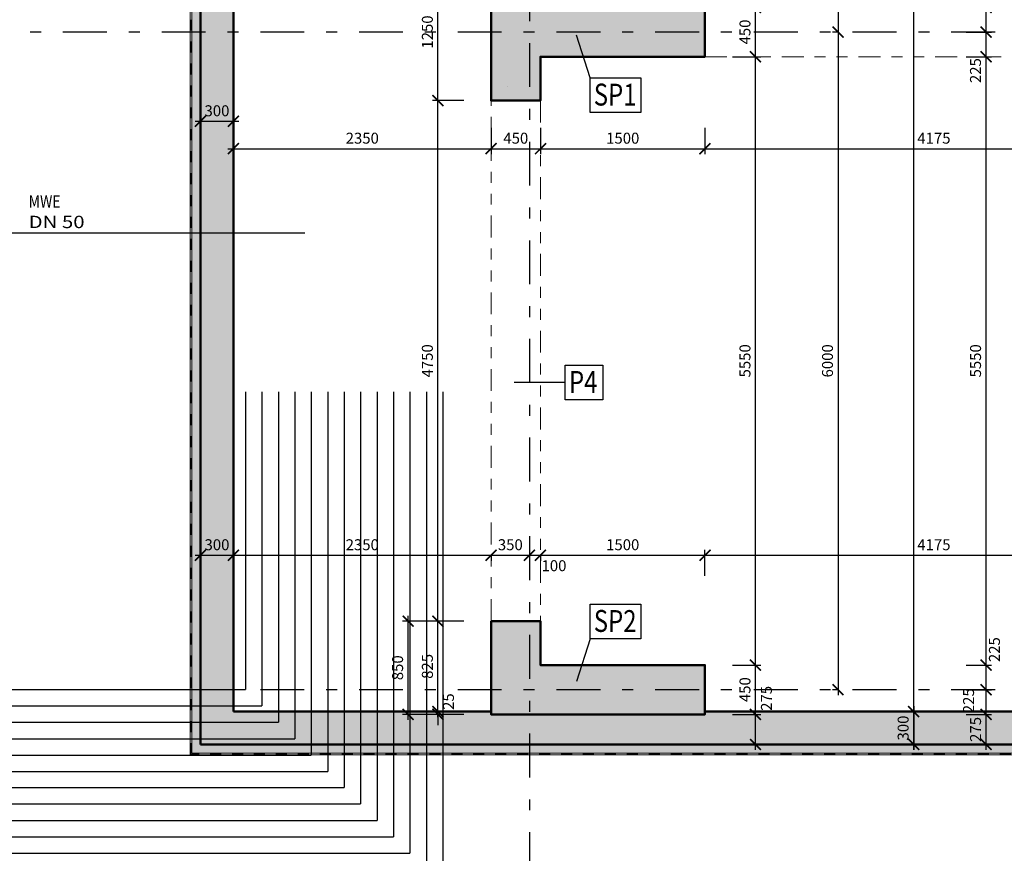
# Model space of a CAD drawing. Units: metres. Extents: x -27.8 to 24.8, y -37.5 to 38.1.
# Drawn here: x 2.2 to 11.2, y -0.3 to 7.3 of the extents above; entities that cross this region are included whole.
import ezdxf
from ezdxf.enums import TextEntityAlignment as Align

# ---------------------------------------------------------------- set-up
doc = ezdxf.new("R2010")
doc.units = ezdxf.units.M
doc.header["$LTSCALE"] = 0.4
for name, pattern in [('DASHDOTX2', [2, 1, -0.5, 0, -0.5]), ('DASHED2', [0.375, 0.25, -0.125]), ('DIVIDE', [1.25, 0.5, -0.25, 0, -0.25, 0, -0.25]), ('ČERCHOVANÁ', [25.4, 12.7, -6.35, 0, -6.35])]:
    doc.linetypes.add(name, pattern=pattern)
doc.layers.get('0').update_dxf_attribs({"plot": 0})
for name, color, linetype in [('hschema', 6, 'Continuous'), ('kóty', 6, 'Continuous'), ('osy', 8, 'ČERCHOVANÁ')]:
    doc.layers.add(name, color=color, linetype=linetype)
for name, color, linetype, lineweight in [('půdorys_silně', 7, 'Continuous', 50), ('půdorys_slabě', 2, 'Continuous', 13), ('šrafy', 13, 'Continuous', 13)]:
    doc.layers.add(name, color=color, linetype=linetype, lineweight=lineweight)
doc.styles.get("Standard").update_dxf_attribs({"font": 'isocp.shx'})
doc.styles.add('TXT', font='TXT.SHX')
doc.dimstyles.get("Standard").update_dxf_attribs({"dimtxt": 0.1, "dimasz": 0.1, "dimexe": 0.05, "dimexo": 0, "dimgap": 0.033, "dimtad": 1, "dimdec": 0, "dimlfac": 1000, "dimrnd": 5, "dimzin": 1, "dimtxsty": 'Standard', "dimblk": 'ARCHTICK', "dimcen": 0.05, "dimdle": 0.05, "dimadec": 0, "dimazin": 0, "dimtfac": 1, "dimtdec": 0, "dimtofl": 0, "dimtmove": 2, "dimatfit": 3, "dimldrblk": 'OPEN', "dimfxl": 0, "dimarcsym": 0})

# ---------------------------------------------------------------- blocks, each defined once
blk = doc.blocks.new('_ArchTick')
at = {"color": 0, "linetype": 'ByBlock', "const_width": 0.15}
blk.add_lwpolyline([(-0.5, -0.5), (0.5, 0.5)], dxfattribs=at)
blk = doc.blocks.new('*D4')
at = {"layer": 'Defpoints', "color": 0}
for p in [(10.3812, 18.9722), (10.3812, 18.9722), (10.3812, 0.6972)]:
    blk.add_point(p, dxfattribs=at)
at = {"layer": 'kóty', "color": 0, "lineweight": -2}
for p, q in [((10.3812, 18.9722), (10.3312, 18.9722)), ((10.3812, 0.6472), (10.3812, 19.0222)), ((10.3812, 0.6972), (10.3312, 0.6972))]:
    blk.add_line(p, q, dxfattribs=at)
at = {"layer": 'kóty', "color": 0, "lineweight": -2, "xscale": 0.1, "yscale": 0.1, "zscale": 0.1}
for p, rotation in [((10.3812, 18.9722), 90), ((10.3812, 0.6972), 270)]:
    blk.add_blockref('_ArchTick', p, dxfattribs=dict(at, rotation=rotation))
at = {"layer": 'kóty', "color": 0, "insert": (10.2982, 9.8347), "char_height": 0.1, "attachment_point": 5, "rotation": 90}
blk.add_mtext('18275', dxfattribs=at)
blk = doc.blocks.new('_Open')
at = {"color": 0, "linetype": 'ByBlock', "lineweight": -2}
for p, q in [((-1, 0.167), (0, 0)), ((-1, -0.167), (0, 0)), ((0, 0), (-1, 0))]:
    blk.add_line(p, q, dxfattribs=at)
blk = doc.blocks.new('*D27')
at = {"layer": 'Defpoints', "color": 0}
for p in [(10.3812, 0.9972), (10.3812, 0.6972), (10.3812, 0.6972)]:
    blk.add_point(p, dxfattribs=at)
at = {"layer": 'kóty', "color": 0, "lineweight": -2}
for p, q in [((10.3812, 0.9972), (10.3312, 0.9972)), ((10.3812, 1.0472), (10.3812, 0.6472)), ((10.3812, 0.6972), (10.3312, 0.6972))]:
    blk.add_line(p, q, dxfattribs=at)
at = {"layer": 'kóty', "color": 0, "lineweight": -2, "xscale": 0.1, "yscale": 0.1, "zscale": 0.1}
for p, rotation in [((10.3812, 0.9972), 90), ((10.3812, 0.6972), 270)]:
    blk.add_blockref('_ArchTick', p, dxfattribs=dict(at, rotation=rotation))
at = {"layer": 'kóty', "color": 0, "insert": (10.2982, 0.8472), "char_height": 0.1, "attachment_point": 5, "rotation": 90}
blk.add_mtext('300', dxfattribs=at)
blk = doc.blocks.new('trubky')
at = {"layer": 'hschema', "color": 2, "linetype": 'ByBlock'}
blk.add_line((-0.417, -23.0497), (2.696, -23.0497), dxfattribs=at)
at = {"layer": 'hschema', "color": 4, "linetype": 'ByBlock'}
for p, q in [((2.1543, -24.5003), (2.1543, -27.2146)), ((2.3043, -24.5003), (2.3043, -27.3646)), ((2.4543, -24.5003), (2.4543, -27.5146)), ((2.6043, -24.5003), (2.6043, -27.6646)), ((2.7543, -24.5003), (2.7543, -27.8146)), ((2.9043, -24.5003), (2.9043, -27.9646)), ((-8.2131, -27.2146), (2.1543, -27.2146)), ((-8.6391, -27.3646), (2.3043, -27.3646)), ((-9.945, -27.5146), (2.4543, -27.5146)), ((-10.4079, -27.6646), (2.6043, -27.6646)), ((-11.1278, -27.8146), (2.7543, -27.8146)), ((-11.5015, -27.9646), (2.9043, -27.9646))]:
    blk.add_line(p, q, dxfattribs=at)
at = {"layer": 'hschema', "color": 240, "linetype": 'ByBlock'}
for p, q in [((3.0543, -24.5003), (3.0543, -28.1096)), ((3.2043, -24.5003), (3.2043, -28.2596)), ((3.3543, -24.5003), (3.3543, -28.4096)), ((3.5043, -24.5003), (3.5043, -28.5596)), ((3.6543, -24.5003), (3.6543, -28.7096)), ((3.8043, -24.5003), (3.8043, -28.8596)), ((3.9543, -24.5003), (3.9543, -29.0096)), ((-12.5283, -28.1096), (3.0543, -28.1096)), ((-12.82, -28.2596), (3.2043, -28.2596)), ((-13.1117, -28.4096), (3.3543, -28.4096)), ((-13.4772, -28.5596), (3.5043, -28.5596)), ((-13.1442, -28.7096), (3.6543, -28.7096))]:
    blk.add_line(p, q, dxfattribs=at)
at = {"layer": 'hschema', "color": 100, "style": 'TXT'}
for s, width, p, p2 in [('MWE', 0.863838, (0.177, -22.8188), (0.4685, -22.8188)), ('DN 50', 1.007811, (0.177, -23.0063), (0.6872, -23.0063))]:
    blk.add_text(s, height=0.1125, dxfattribs=dict(at, width=width)).set_placement(p, p2, align=Align.FIT)
blk = doc.blocks.new('*D50')
at = {"layer": 'Defpoints', "color": 0}
for p in [(8.7282, 0.9722), (8.9388, 0.9722), (8.7282, 0.6972)]:
    blk.add_point(p, dxfattribs=at)
at = {"layer": 'kóty', "color": 0, "lineweight": -2}
for p, q in [((8.9388, 0.6472), (8.9388, 1.0222)), ((8.7282, 0.9722), (8.9888, 0.9722)), ((8.7282, 0.6972), (8.9888, 0.6972))]:
    blk.add_line(p, q, dxfattribs=at)
at = {"layer": 'kóty', "color": 0, "lineweight": -2, "xscale": 0.1, "yscale": 0.1, "zscale": 0.1}
for p, rotation in [((8.9388, 0.9722), 90), ((8.9388, 0.6972), 270)]:
    blk.add_blockref('_ArchTick', p, dxfattribs=dict(at, rotation=rotation))
at = {"layer": 'kóty', "color": 0, "insert": (9.0516, 1.1179), "char_height": 0.1, "attachment_point": 5, "rotation": 90}
blk.add_mtext('275', dxfattribs=at)
blk = doc.blocks.new('*D51')
at = {"layer": 'Defpoints', "color": 0}
for p in [(8.7282, 1.4222), (8.9388, 1.4222), (8.7282, 0.9722)]:
    blk.add_point(p, dxfattribs=at)
at = {"layer": 'kóty', "color": 0, "lineweight": -2}
for p, q in [((8.9388, 0.9222), (8.9388, 1.4722)), ((8.7282, 1.4222), (8.9888, 1.4222)), ((8.7282, 0.9722), (8.9888, 0.9722))]:
    blk.add_line(p, q, dxfattribs=at)
at = {"layer": 'kóty', "color": 0, "lineweight": -2, "xscale": 0.1, "yscale": 0.1, "zscale": 0.1}
for p, rotation in [((8.9388, 1.4222), 90), ((8.9388, 0.9722), 270)]:
    blk.add_blockref('_ArchTick', p, dxfattribs=dict(at, rotation=rotation))
at = {"layer": 'kóty', "color": 0, "insert": (8.8558, 1.1972), "char_height": 0.1, "attachment_point": 5, "rotation": 90}
blk.add_mtext('450', dxfattribs=at)
blk = doc.blocks.new('*D52')
at = {"layer": 'Defpoints', "color": 0}
for p in [(8.7282, 6.9722), (8.9388, 6.9722), (8.7282, 1.4222)]:
    blk.add_point(p, dxfattribs=at)
at = {"layer": 'kóty', "color": 0, "lineweight": -2}
for p, q in [((8.9388, 1.3722), (8.9388, 7.0222)), ((8.7282, 6.9722), (8.9888, 6.9722)), ((8.7282, 1.4222), (8.9888, 1.4222))]:
    blk.add_line(p, q, dxfattribs=at)
at = {"layer": 'kóty', "color": 0, "lineweight": -2, "xscale": 0.1, "yscale": 0.1, "zscale": 0.1}
for p, rotation in [((8.9388, 6.9722), 90), ((8.9388, 1.4222), 270)]:
    blk.add_blockref('_ArchTick', p, dxfattribs=dict(at, rotation=rotation))
at = {"layer": 'kóty', "color": 0, "insert": (8.8558, 4.1972), "char_height": 0.1, "attachment_point": 5, "rotation": 90}
blk.add_mtext('5550', dxfattribs=at)
blk = doc.blocks.new('*D53')
at = {"layer": 'Defpoints', "color": 0}
for p in [(8.7282, 7.4222), (8.9388, 7.4222), (8.7282, 6.9722)]:
    blk.add_point(p, dxfattribs=at)
at = {"layer": 'kóty', "color": 0, "lineweight": -2}
for p, q in [((8.9388, 6.9222), (8.9388, 7.4722)), ((8.7282, 7.4222), (8.9888, 7.4222)), ((8.7282, 6.9722), (8.9888, 6.9722))]:
    blk.add_line(p, q, dxfattribs=at)
at = {"layer": 'kóty', "color": 0, "lineweight": -2, "xscale": 0.1, "yscale": 0.1, "zscale": 0.1}
for p, rotation in [((8.9388, 7.4222), 90), ((8.9388, 6.9722), 270)]:
    blk.add_blockref('_ArchTick', p, dxfattribs=dict(at, rotation=rotation))
at = {"layer": 'kóty', "color": 0, "insert": (8.8558, 7.1972), "char_height": 0.1, "attachment_point": 5, "rotation": 90}
blk.add_mtext('450', dxfattribs=at)
blk = doc.blocks.new('*D64')
at = {"layer": 'Defpoints', "color": 0}
for p in [(6.0426, 0.9972), (6.2782, 0.9972), (6.2782, 0.9722)]:
    blk.add_point(p, dxfattribs=at)
at = {"layer": 'kóty', "color": 0, "lineweight": -2}
for p, q in [((6.0426, 0.9972), (6.0426, 1.0972)), ((6.2782, 0.9972), (5.9926, 0.9972)), ((6.2782, 0.9722), (5.9926, 0.9722)), ((6.0426, 0.9722), (6.0426, 0.8722))]:
    blk.add_line(p, q, dxfattribs=at)
at = {"layer": 'kóty', "color": 0, "lineweight": -2, "xscale": 0.1, "yscale": 0.1, "zscale": 0.1}
for p, rotation in [((6.0426, 0.9972), 270), ((6.0426, 0.9722), 90)]:
    blk.add_blockref('_ArchTick', p, dxfattribs=dict(at, rotation=rotation))
at = {"layer": 'kóty', "color": 0, "insert": (6.1518, 1.0883), "char_height": 0.1, "attachment_point": 5, "rotation": 90}
blk.add_mtext('25', dxfattribs=at)
blk = doc.blocks.new('*D65')
at = {"layer": 'Defpoints', "color": 0}
for p in [(6.0426, 1.8222), (6.2782, 1.8222), (6.2782, 0.9972)]:
    blk.add_point(p, dxfattribs=at)
at = {"layer": 'kóty', "color": 0, "lineweight": -2}
for p, q in [((6.2782, 1.8222), (5.9926, 1.8222)), ((6.0426, 0.9472), (6.0426, 1.8722)), ((6.2782, 0.9972), (5.9926, 0.9972))]:
    blk.add_line(p, q, dxfattribs=at)
at = {"layer": 'kóty', "color": 0, "lineweight": -2, "xscale": 0.1, "yscale": 0.1, "zscale": 0.1}
for p, rotation in [((6.0426, 1.8222), 90), ((6.0426, 0.9972), 270)]:
    blk.add_blockref('_ArchTick', p, dxfattribs=dict(at, rotation=rotation))
at = {"layer": 'kóty', "color": 0, "insert": (5.9596, 1.4097), "char_height": 0.1, "attachment_point": 5, "rotation": 90}
blk.add_mtext('825', dxfattribs=at)
blk = doc.blocks.new('*D66')
at = {"layer": 'Defpoints', "color": 0}
for p in [(6.0426, 6.5722), (6.2782, 6.5722), (6.2782, 1.8222)]:
    blk.add_point(p, dxfattribs=at)
at = {"layer": 'kóty', "color": 0, "lineweight": -2}
for p, q in [((6.2782, 6.5722), (5.9926, 6.5722)), ((6.0426, 1.7722), (6.0426, 6.6222)), ((6.2782, 1.8222), (5.9926, 1.8222))]:
    blk.add_line(p, q, dxfattribs=at)
at = {"layer": 'kóty', "color": 0, "lineweight": -2, "xscale": 0.1, "yscale": 0.1, "zscale": 0.1}
for p, rotation in [((6.0426, 6.5722), 90), ((6.0426, 1.8222), 270)]:
    blk.add_blockref('_ArchTick', p, dxfattribs=dict(at, rotation=rotation))
at = {"layer": 'kóty', "color": 0, "insert": (5.9596, 4.1972), "char_height": 0.1, "attachment_point": 5, "rotation": 90}
blk.add_mtext('4750', dxfattribs=at)
blk = doc.blocks.new('*D67')
at = {"layer": 'Defpoints', "color": 0}
for p in [(6.0426, 7.8222), (6.2782, 7.8222), (6.2782, 6.5722)]:
    blk.add_point(p, dxfattribs=at)
at = {"layer": 'kóty', "color": 0, "lineweight": -2}
for p, q in [((6.2782, 7.8222), (5.9926, 7.8222)), ((6.0426, 6.5222), (6.0426, 7.8722)), ((6.2782, 6.5722), (5.9926, 6.5722))]:
    blk.add_line(p, q, dxfattribs=at)
at = {"layer": 'kóty', "color": 0, "lineweight": -2, "xscale": 0.1, "yscale": 0.1, "zscale": 0.1}
for p, rotation in [((6.0426, 7.8222), 90), ((6.0426, 6.5722), 270)]:
    blk.add_blockref('_ArchTick', p, dxfattribs=dict(at, rotation=rotation))
at = {"layer": 'kóty', "color": 0, "insert": (5.9596, 7.1972), "char_height": 0.1, "attachment_point": 5, "rotation": 90}
blk.add_mtext('1250', dxfattribs=at)
blk = doc.blocks.new('*D75')
at = {"layer": 'Defpoints', "color": 0}
for p in [(5.7714, 1.8222), (5.9926, 1.8222), (5.9926, 0.9722)]:
    blk.add_point(p, dxfattribs=at)
at = {"layer": 'kóty', "color": 0, "lineweight": -2}
for p, q in [((5.9926, 1.8222), (5.7214, 1.8222)), ((5.7714, 0.9222), (5.7714, 1.8722)), ((5.9926, 0.9722), (5.7214, 0.9722))]:
    blk.add_line(p, q, dxfattribs=at)
at = {"layer": 'kóty', "color": 0, "lineweight": -2, "xscale": 0.1, "yscale": 0.1, "zscale": 0.1}
for p, rotation in [((5.7714, 1.8222), 90), ((5.7714, 0.9722), 270)]:
    blk.add_blockref('_ArchTick', p, dxfattribs=dict(at, rotation=rotation))
at = {"layer": 'kóty', "color": 0, "insert": (5.6884, 1.3972), "char_height": 0.1, "attachment_point": 5, "rotation": 90}
blk.add_mtext('850', dxfattribs=at)
blk = doc.blocks.new('*D98')
at = {"layer": 'Defpoints', "color": 0}
for p in [(3.8782, 6.5722), (4.1782, 6.5722), (4.1782, 6.3827)]:
    blk.add_point(p, dxfattribs=at)
at = {"layer": 'kóty', "color": 0, "lineweight": -2}
for p, q in [((3.8782, 6.5722), (3.8782, 6.3327)), ((4.1782, 6.5722), (4.1782, 6.3327)), ((3.8282, 6.3827), (4.2282, 6.3827))]:
    blk.add_line(p, q, dxfattribs=at)
at = {"layer": 'kóty', "color": 0, "lineweight": -2, "xscale": 0.1, "yscale": 0.1, "zscale": 0.1, "rotation": 180}
blk.add_blockref('_ArchTick', (3.8782, 6.3827), dxfattribs=at)
at = {"layer": 'kóty', "color": 0, "lineweight": -2, "xscale": 0.1, "yscale": 0.1, "zscale": 0.1}
blk.add_blockref('_ArchTick', (4.1782, 6.3827), dxfattribs=at)
at = {"layer": 'kóty', "color": 0, "insert": (4.0282, 6.4657), "char_height": 0.1, "attachment_point": 5}
blk.add_mtext('300', dxfattribs=at)
blk = doc.blocks.new('*D99')
at = {"layer": 'Defpoints', "color": 0}
for p in [(4.1782, 6.3222), (6.5282, 6.3222), (6.5282, 6.1327)]:
    blk.add_point(p, dxfattribs=at)
at = {"layer": 'kóty', "color": 0, "lineweight": -2}
for p, q in [((4.1782, 6.3222), (4.1782, 6.0827)), ((6.5282, 6.3222), (6.5282, 6.0827)), ((4.1282, 6.1327), (6.5782, 6.1327))]:
    blk.add_line(p, q, dxfattribs=at)
at = {"layer": 'kóty', "color": 0, "lineweight": -2, "xscale": 0.1, "yscale": 0.1, "zscale": 0.1, "rotation": 180}
blk.add_blockref('_ArchTick', (4.1782, 6.1327), dxfattribs=at)
at = {"layer": 'kóty', "color": 0, "lineweight": -2, "xscale": 0.1, "yscale": 0.1, "zscale": 0.1}
blk.add_blockref('_ArchTick', (6.5282, 6.1327), dxfattribs=at)
at = {"layer": 'kóty', "color": 0, "insert": (5.3532, 6.2157), "char_height": 0.1, "attachment_point": 5}
blk.add_mtext('2350', dxfattribs=at)
blk = doc.blocks.new('*D100')
at = {"layer": 'Defpoints', "color": 0}
for p in [(6.5282, 6.3222), (6.9782, 6.3222), (6.9782, 6.1327)]:
    blk.add_point(p, dxfattribs=at)
at = {"layer": 'kóty', "color": 0, "lineweight": -2}
for p, q in [((6.5282, 6.3222), (6.5282, 6.0827)), ((6.9782, 6.3222), (6.9782, 6.0827)), ((6.4782, 6.1327), (7.0282, 6.1327))]:
    blk.add_line(p, q, dxfattribs=at)
at = {"layer": 'kóty', "color": 0, "lineweight": -2, "xscale": 0.1, "yscale": 0.1, "zscale": 0.1, "rotation": 180}
blk.add_blockref('_ArchTick', (6.5282, 6.1327), dxfattribs=at)
at = {"layer": 'kóty', "color": 0, "lineweight": -2, "xscale": 0.1, "yscale": 0.1, "zscale": 0.1}
blk.add_blockref('_ArchTick', (6.9782, 6.1327), dxfattribs=at)
at = {"layer": 'kóty', "color": 0, "insert": (6.7532, 6.2157), "char_height": 0.1, "attachment_point": 5}
blk.add_mtext('450', dxfattribs=at)
blk = doc.blocks.new('*D101')
at = {"layer": 'Defpoints', "color": 0}
for p in [(6.9782, 6.3222), (8.4782, 6.3222), (8.4782, 6.1327)]:
    blk.add_point(p, dxfattribs=at)
at = {"layer": 'kóty', "color": 0, "lineweight": -2}
for p, q in [((6.9782, 6.3222), (6.9782, 6.0827)), ((8.4782, 6.3222), (8.4782, 6.0827)), ((6.9282, 6.1327), (8.5282, 6.1327))]:
    blk.add_line(p, q, dxfattribs=at)
at = {"layer": 'kóty', "color": 0, "lineweight": -2, "xscale": 0.1, "yscale": 0.1, "zscale": 0.1, "rotation": 180}
blk.add_blockref('_ArchTick', (6.9782, 6.1327), dxfattribs=at)
at = {"layer": 'kóty', "color": 0, "lineweight": -2, "xscale": 0.1, "yscale": 0.1, "zscale": 0.1}
blk.add_blockref('_ArchTick', (8.4782, 6.1327), dxfattribs=at)
at = {"layer": 'kóty', "color": 0, "insert": (7.7282, 6.2157), "char_height": 0.1, "attachment_point": 5}
blk.add_mtext('1500', dxfattribs=at)
blk = doc.blocks.new('*D102')
at = {"layer": 'Defpoints', "color": 0}
for p in [(8.4782, 6.3222), (12.6532, 6.3222), (12.6532, 6.1327)]:
    blk.add_point(p, dxfattribs=at)
at = {"layer": 'kóty', "color": 0, "lineweight": -2}
for p, q in [((8.4782, 6.3222), (8.4782, 6.0827)), ((12.6532, 6.3222), (12.6532, 6.0827)), ((8.4282, 6.1327), (12.7032, 6.1327))]:
    blk.add_line(p, q, dxfattribs=at)
at = {"layer": 'kóty', "color": 0, "lineweight": -2, "xscale": 0.1, "yscale": 0.1, "zscale": 0.1, "rotation": 180}
blk.add_blockref('_ArchTick', (8.4782, 6.1327), dxfattribs=at)
at = {"layer": 'kóty', "color": 0, "lineweight": -2, "xscale": 0.1, "yscale": 0.1, "zscale": 0.1}
blk.add_blockref('_ArchTick', (12.6532, 6.1327), dxfattribs=at)
at = {"layer": 'kóty', "color": 0, "insert": (10.5657, 6.2157), "char_height": 0.1, "attachment_point": 5}
blk.add_mtext('4175', dxfattribs=at)
blk = doc.blocks.new('*D178')
at = {"layer": 'Defpoints', "color": 0}
for p in [(9.6914, 13.1972), (9.6914, 7.1972), (9.6914, 7.1972)]:
    blk.add_point(p, dxfattribs=at)
at = {"layer": 'kóty', "color": 0, "lineweight": -2}
for p, q in [((9.6914, 13.2472), (9.6914, 7.1472)), ((9.6914, 13.1972), (9.6414, 13.1972)), ((9.6914, 7.1972), (9.6414, 7.1972))]:
    blk.add_line(p, q, dxfattribs=at)
at = {"layer": 'kóty', "color": 0, "lineweight": -2, "xscale": 0.1, "yscale": 0.1, "zscale": 0.1}
for p, rotation in [((9.6914, 13.1972), 90), ((9.6914, 7.1972), 270)]:
    blk.add_blockref('_ArchTick', p, dxfattribs=dict(at, rotation=rotation))
at = {"layer": 'kóty', "color": 0, "insert": (9.6084, 10.1972), "char_height": 0.1, "attachment_point": 5, "rotation": 90}
blk.add_mtext('6000', dxfattribs=at)
blk = doc.blocks.new('*D179')
at = {"layer": 'Defpoints', "color": 0}
for p in [(9.6914, 7.1972), (9.6914, 1.1972), (9.6914, 1.1972)]:
    blk.add_point(p, dxfattribs=at)
at = {"layer": 'kóty', "color": 0, "lineweight": -2}
for p, q in [((9.6914, 7.1972), (9.6414, 7.1972)), ((9.6914, 7.2472), (9.6914, 1.1472)), ((9.6914, 1.1972), (9.6414, 1.1972))]:
    blk.add_line(p, q, dxfattribs=at)
at = {"layer": 'kóty', "color": 0, "lineweight": -2, "xscale": 0.1, "yscale": 0.1, "zscale": 0.1}
for p, rotation in [((9.6914, 7.1972), 90), ((9.6914, 1.1972), 270)]:
    blk.add_blockref('_ArchTick', p, dxfattribs=dict(at, rotation=rotation))
at = {"layer": 'kóty', "color": 0, "insert": (9.6084, 4.1972), "char_height": 0.1, "attachment_point": 5, "rotation": 90}
blk.add_mtext('6000', dxfattribs=at)
blk = doc.blocks.new('*D190')
at = {"layer": 'Defpoints', "color": 0}
for p in [(10.8593, 0.9722), (11.0414, 0.9722), (10.8593, 0.6972)]:
    blk.add_point(p, dxfattribs=at)
at = {"layer": 'kóty', "color": 0, "lineweight": -2}
for p, q in [((11.0414, 0.6472), (11.0414, 1.0222)), ((10.8593, 0.9722), (11.0914, 0.9722)), ((10.8593, 0.6972), (11.0914, 0.6972))]:
    blk.add_line(p, q, dxfattribs=at)
at = {"layer": 'kóty', "color": 0, "lineweight": -2, "xscale": 0.1, "yscale": 0.1, "zscale": 0.1}
for p, rotation in [((11.0414, 0.9722), 90), ((11.0414, 0.6972), 270)]:
    blk.add_blockref('_ArchTick', p, dxfattribs=dict(at, rotation=rotation))
at = {"layer": 'kóty', "color": 0, "insert": (10.9584, 0.8347), "char_height": 0.1, "attachment_point": 5, "rotation": 90}
blk.add_mtext('275', dxfattribs=at)
blk = doc.blocks.new('*D191')
at = {"layer": 'Defpoints', "color": 0}
for p in [(10.8593, 1.1972), (11.0414, 1.1972), (10.8593, 0.9722)]:
    blk.add_point(p, dxfattribs=at)
at = {"layer": 'kóty', "color": 0, "lineweight": -2}
for p, q in [((10.8593, 1.1972), (11.0914, 1.1972)), ((11.0414, 0.9222), (11.0414, 1.2472)), ((10.8593, 0.9722), (11.0914, 0.9722))]:
    blk.add_line(p, q, dxfattribs=at)
at = {"layer": 'kóty', "color": 0, "lineweight": -2, "xscale": 0.1, "yscale": 0.1, "zscale": 0.1}
for p, rotation in [((11.0414, 1.1972), 90), ((11.0414, 0.9722), 270)]:
    blk.add_blockref('_ArchTick', p, dxfattribs=dict(at, rotation=rotation))
at = {"layer": 'kóty', "color": 0, "insert": (10.8948, 1.0965), "char_height": 0.1, "attachment_point": 5, "rotation": 90}
blk.add_mtext('225', dxfattribs=at)
blk = doc.blocks.new('*D192')
at = {"layer": 'Defpoints', "color": 0}
for p in [(10.8593, 1.4222), (11.0414, 1.4222), (10.8593, 1.1972)]:
    blk.add_point(p, dxfattribs=at)
at = {"layer": 'kóty', "color": 0, "lineweight": -2}
for p, q in [((11.0414, 1.1472), (11.0414, 1.4722)), ((10.8593, 1.4222), (11.0914, 1.4222)), ((10.8593, 1.1972), (11.0914, 1.1972))]:
    blk.add_line(p, q, dxfattribs=at)
at = {"layer": 'kóty', "color": 0, "lineweight": -2, "xscale": 0.1, "yscale": 0.1, "zscale": 0.1}
for p, rotation in [((11.0414, 1.4222), 90), ((11.0414, 1.1972), 270)]:
    blk.add_blockref('_ArchTick', p, dxfattribs=dict(at, rotation=rotation))
at = {"layer": 'kóty', "color": 0, "insert": (11.1306, 1.5623), "char_height": 0.1, "attachment_point": 5, "rotation": 90}
blk.add_mtext('225', dxfattribs=at)
blk = doc.blocks.new('*D193')
at = {"layer": 'Defpoints', "color": 0}
for p in [(10.8593, 6.9722), (11.0414, 6.9722), (10.8593, 1.4222)]:
    blk.add_point(p, dxfattribs=at)
at = {"layer": 'kóty', "color": 0, "lineweight": -2}
for p, q in [((11.0414, 1.3722), (11.0414, 7.0222)), ((10.8593, 6.9722), (11.0914, 6.9722)), ((10.8593, 1.4222), (11.0914, 1.4222))]:
    blk.add_line(p, q, dxfattribs=at)
at = {"layer": 'kóty', "color": 0, "lineweight": -2, "xscale": 0.1, "yscale": 0.1, "zscale": 0.1}
for p, rotation in [((11.0414, 6.9722), 90), ((11.0414, 1.4222), 270)]:
    blk.add_blockref('_ArchTick', p, dxfattribs=dict(at, rotation=rotation))
at = {"layer": 'kóty', "color": 0, "insert": (10.9584, 4.1972), "char_height": 0.1, "attachment_point": 5, "rotation": 90}
blk.add_mtext('5550', dxfattribs=at)
blk = doc.blocks.new('*D194')
at = {"layer": 'Defpoints', "color": 0}
for p in [(10.8593, 7.1972), (11.0414, 7.1972), (10.8593, 6.9722)]:
    blk.add_point(p, dxfattribs=at)
at = {"layer": 'kóty', "color": 0, "lineweight": -2}
for p, q in [((10.8593, 7.1972), (11.0914, 7.1972)), ((11.0414, 6.9222), (11.0414, 7.2472)), ((10.8593, 6.9722), (11.0914, 6.9722))]:
    blk.add_line(p, q, dxfattribs=at)
at = {"layer": 'kóty', "color": 0, "lineweight": -2, "xscale": 0.1, "yscale": 0.1, "zscale": 0.1}
for p, rotation in [((11.0414, 7.1972), 90), ((11.0414, 6.9722), 270)]:
    blk.add_blockref('_ArchTick', p, dxfattribs=dict(at, rotation=rotation))
at = {"layer": 'kóty', "color": 0, "insert": (10.9578, 6.8451), "char_height": 0.1, "attachment_point": 5, "rotation": 90}
blk.add_mtext('225', dxfattribs=at)
blk = doc.blocks.new('*D195')
at = {"layer": 'Defpoints', "color": 0}
for p in [(10.8593, 7.4222), (11.0414, 7.4222), (10.8593, 7.1972)]:
    blk.add_point(p, dxfattribs=at)
at = {"layer": 'kóty', "color": 0, "lineweight": -2}
for p, q in [((11.0414, 7.1472), (11.0414, 7.4722)), ((10.8593, 7.4222), (11.0914, 7.4222)), ((10.8593, 7.1972), (11.0914, 7.1972))]:
    blk.add_line(p, q, dxfattribs=at)
at = {"layer": 'kóty', "color": 0, "lineweight": -2, "xscale": 0.1, "yscale": 0.1, "zscale": 0.1}
for p, rotation in [((11.0414, 7.4222), 90), ((11.0414, 7.1972), 270)]:
    blk.add_blockref('_ArchTick', p, dxfattribs=dict(at, rotation=rotation))
at = {"layer": 'kóty', "color": 0, "insert": (11.1287, 7.5584), "char_height": 0.1, "attachment_point": 5, "rotation": 90}
blk.add_mtext('225', dxfattribs=at)
blk = doc.blocks.new('*D208')
at = {"layer": 'Defpoints', "color": 0}
for p in [(3.8782, 2.4236), (4.1782, 2.4236), (4.1782, 2.4236)]:
    blk.add_point(p, dxfattribs=at)
at = {"layer": 'kóty', "color": 0, "lineweight": -2}
for p, q in [((3.8782, 2.4236), (3.8782, 2.4736)), ((4.1782, 2.4236), (4.1782, 2.4736)), ((3.8282, 2.4236), (4.2282, 2.4236))]:
    blk.add_line(p, q, dxfattribs=at)
at = {"layer": 'kóty', "color": 0, "lineweight": -2, "xscale": 0.1, "yscale": 0.1, "zscale": 0.1, "rotation": 180}
blk.add_blockref('_ArchTick', (3.8782, 2.4236), dxfattribs=at)
at = {"layer": 'kóty', "color": 0, "lineweight": -2, "xscale": 0.1, "yscale": 0.1, "zscale": 0.1}
blk.add_blockref('_ArchTick', (4.1782, 2.4236), dxfattribs=at)
at = {"layer": 'kóty', "color": 0, "insert": (4.0282, 2.5066), "char_height": 0.1, "attachment_point": 5}
blk.add_mtext('300', dxfattribs=at)
blk = doc.blocks.new('*D209')
at = {"layer": 'Defpoints', "color": 0}
for p in [(4.1782, 2.4236), (6.5282, 2.4236), (6.5282, 2.4236)]:
    blk.add_point(p, dxfattribs=at)
at = {"layer": 'kóty', "color": 0, "lineweight": -2}
for p, q in [((4.1782, 2.4236), (4.1782, 2.4736)), ((4.1282, 2.4236), (6.5782, 2.4236)), ((6.5282, 2.4236), (6.5282, 2.3736))]:
    blk.add_line(p, q, dxfattribs=at)
at = {"layer": 'kóty', "color": 0, "lineweight": -2, "xscale": 0.1, "yscale": 0.1, "zscale": 0.1, "rotation": 180}
blk.add_blockref('_ArchTick', (4.1782, 2.4236), dxfattribs=at)
at = {"layer": 'kóty', "color": 0, "lineweight": -2, "xscale": 0.1, "yscale": 0.1, "zscale": 0.1}
blk.add_blockref('_ArchTick', (6.5282, 2.4236), dxfattribs=at)
at = {"layer": 'kóty', "color": 0, "insert": (5.3532, 2.5066), "char_height": 0.1, "attachment_point": 5}
blk.add_mtext('2350', dxfattribs=at)
blk = doc.blocks.new('*D210')
at = {"layer": 'Defpoints', "color": 0}
for p in [(6.5282, 2.4236), (6.8782, 2.4236), (6.8782, 2.4236)]:
    blk.add_point(p, dxfattribs=at)
at = {"layer": 'kóty', "color": 0, "lineweight": -2}
for p, q in [((6.4782, 2.4236), (6.9282, 2.4236)), ((6.5282, 2.4236), (6.5282, 2.3736)), ((6.8782, 2.4236), (6.8782, 2.3736))]:
    blk.add_line(p, q, dxfattribs=at)
at = {"layer": 'kóty', "color": 0, "lineweight": -2, "xscale": 0.1, "yscale": 0.1, "zscale": 0.1, "rotation": 180}
blk.add_blockref('_ArchTick', (6.5282, 2.4236), dxfattribs=at)
at = {"layer": 'kóty', "color": 0, "lineweight": -2, "xscale": 0.1, "yscale": 0.1, "zscale": 0.1}
blk.add_blockref('_ArchTick', (6.8782, 2.4236), dxfattribs=at)
at = {"layer": 'kóty', "color": 0, "insert": (6.7032, 2.5066), "char_height": 0.1, "attachment_point": 5}
blk.add_mtext('350', dxfattribs=at)
blk = doc.blocks.new('*D211')
at = {"layer": 'Defpoints', "color": 0}
for p in [(6.8782, 2.4236), (6.9782, 2.4236), (6.9782, 2.4236)]:
    blk.add_point(p, dxfattribs=at)
at = {"layer": 'kóty', "color": 0, "lineweight": -2}
for p, q in [((6.8282, 2.4236), (7.0282, 2.4236)), ((6.8782, 2.4236), (6.8782, 2.3736)), ((6.9782, 2.4236), (6.9782, 2.3736))]:
    blk.add_line(p, q, dxfattribs=at)
at = {"layer": 'kóty', "color": 0, "lineweight": -2, "xscale": 0.1, "yscale": 0.1, "zscale": 0.1, "rotation": 180}
blk.add_blockref('_ArchTick', (6.8782, 2.4236), dxfattribs=at)
at = {"layer": 'kóty', "color": 0, "lineweight": -2, "xscale": 0.1, "yscale": 0.1, "zscale": 0.1}
blk.add_blockref('_ArchTick', (6.9782, 2.4236), dxfattribs=at)
at = {"layer": 'kóty', "color": 0, "insert": (7.1013, 2.3152), "char_height": 0.1, "attachment_point": 5}
blk.add_mtext('100', dxfattribs=at)
blk = doc.blocks.new('*D212')
at = {"layer": 'Defpoints', "color": 0}
for p in [(6.9782, 2.4236), (8.4782, 2.4236), (8.4782, 2.2355)]:
    blk.add_point(p, dxfattribs=at)
at = {"layer": 'kóty', "color": 0, "lineweight": -2}
for p, q in [((8.4782, 2.2355), (8.4782, 2.4736)), ((6.9282, 2.4236), (8.5282, 2.4236)), ((6.9782, 2.4236), (6.9782, 2.3736))]:
    blk.add_line(p, q, dxfattribs=at)
at = {"layer": 'kóty', "color": 0, "lineweight": -2, "xscale": 0.1, "yscale": 0.1, "zscale": 0.1, "rotation": 180}
blk.add_blockref('_ArchTick', (6.9782, 2.4236), dxfattribs=at)
at = {"layer": 'kóty', "color": 0, "lineweight": -2, "xscale": 0.1, "yscale": 0.1, "zscale": 0.1}
blk.add_blockref('_ArchTick', (8.4782, 2.4236), dxfattribs=at)
at = {"layer": 'kóty', "color": 0, "insert": (7.7282, 2.5066), "char_height": 0.1, "attachment_point": 5}
blk.add_mtext('1500', dxfattribs=at)
blk = doc.blocks.new('*D213')
at = {"layer": 'Defpoints', "color": 0}
for p in [(12.6532, 2.4236), (8.4782, 2.2355), (12.6532, 2.2355)]:
    blk.add_point(p, dxfattribs=at)
at = {"layer": 'kóty', "color": 0, "lineweight": -2}
for p, q in [((8.4782, 2.2355), (8.4782, 2.4736)), ((12.6532, 2.2355), (12.6532, 2.4736)), ((8.4282, 2.4236), (12.7032, 2.4236))]:
    blk.add_line(p, q, dxfattribs=at)
at = {"layer": 'kóty', "color": 0, "lineweight": -2, "xscale": 0.1, "yscale": 0.1, "zscale": 0.1, "rotation": 180}
blk.add_blockref('_ArchTick', (8.4782, 2.4236), dxfattribs=at)
at = {"layer": 'kóty', "color": 0, "lineweight": -2, "xscale": 0.1, "yscale": 0.1, "zscale": 0.1}
blk.add_blockref('_ArchTick', (12.6532, 2.4236), dxfattribs=at)
at = {"layer": 'kóty', "color": 0, "insert": (10.5657, 2.5066), "char_height": 0.1, "attachment_point": 5}
blk.add_mtext('4175', dxfattribs=at)

msp = doc.modelspace()

# ---------------------------------------------------------------- hatches: boundary and pattern name
at = {"layer": 'šrafy'}
h = msp.add_hatch(dxfattribs=at)
h.set_pattern_fill('HONEY', color=256, scale=0.01, style=0)
h.paths.add_polyline_path([(3.8782, 13.1972), (3.7982, 13.1972), (3.7982, 9.5081), (3.8782, 9.5081)])
h.paths.add_polyline_path([(3.8782, 9.5081), (3.7982, 9.5081), (3.7982, 8.4498), (3.8782, 8.4498)])
h.paths.add_polyline_path([(3.8782, 8.4498), (3.7982, 8.4498), (3.7982, 7.1972), (3.8782, 7.1972)])
h = msp.add_hatch(color=254, dxfattribs=at)
h.paths.add_polyline_path([(3.8782, 7.1972), (4.1782, 7.1972), (4.1782, 8.4498), (3.8782, 8.4498)])
h.paths.add_polyline_path([(3.8782, 5.3648), (4.1782, 5.3648), (4.1782, 7.1972), (3.8782, 7.1972)])
h.paths.add_polyline_path([(3.9132, 6.5407), (4.1433, 6.5407), (4.1433, 6.3907), (3.9132, 6.3907)], flags=24)
for points in [[(6.5282, 7.8222), (6.5282, 6.5722), (6.9782, 6.5722), (6.9782, 6.9722), (8.4782, 6.9722), (8.4782, 7.4222), (6.9782, 7.4222), (6.9782, 7.8222)], [(6.5282, 1.8222), (6.5282, 0.9722), (6.9782, 0.9722), (8.4782, 0.9722), (8.4782, 1.4222), (6.9782, 1.4222), (6.9782, 1.8222)]]:
    msp.add_hatch(color=254, dxfattribs=at).paths.add_polyline_path(points)
h = msp.add_hatch(dxfattribs=at)
h.set_pattern_fill('HONEY', color=256, scale=0.01, style=0)
h.paths.add_polyline_path([(3.8782, 7.1972), (3.7982, 7.1972), (3.7982, 5.3648), (3.8782, 5.3648)])
h.paths.add_polyline_path([(3.7982, 1.1999), (3.8782, 1.1999), (3.8782, 5.3648), (3.7982, 5.3648)])
h.paths.add_polyline_path([(3.7982, 1.0499), (3.8782, 1.0499), (3.8782, 1.1972), (3.7982, 1.1972)])
h.paths.add_polyline_path([(3.7982, 0.8999), (3.8782, 0.8999), (3.8782, 1.0499), (3.7982, 1.0499)])
h.paths.add_polyline_path([(3.7982, 0.7499), (3.8782, 0.7499), (3.8782, 0.8999), (3.7982, 0.8999)])
h.paths.add_polyline_path([(3.7982, 0.6172), (4.888, 0.6172), (4.888, 0.6972), (3.8782, 0.6972), (3.8782, 0.7499), (3.7982, 0.7499)])
h.paths.add_polyline_path([(5.038, 0.6172), (5.038, 0.6972), (4.888, 0.6972), (4.888, 0.6172)])
h.paths.add_polyline_path([(5.188, 0.6172), (5.188, 0.6972), (5.038, 0.6972), (5.038, 0.6172)])
h.paths.add_polyline_path([(5.338, 0.6172), (5.338, 0.6972), (5.188, 0.6972), (5.188, 0.6172)])
h.paths.add_polyline_path([(5.488, 0.6172), (5.488, 0.6972), (5.338, 0.6972), (5.338, 0.6172)])
h.paths.add_polyline_path([(5.638, 0.6172), (5.638, 0.6972), (5.488, 0.6972), (5.488, 0.6172)])
h.paths.add_polyline_path([(5.788, 0.6172), (5.788, 0.6972), (5.638, 0.6972), (5.638, 0.6172)])
h.paths.add_polyline_path([(5.938, 0.6172), (5.938, 0.6972), (5.788, 0.6972), (5.788, 0.6172)])
h.paths.add_polyline_path([(6.088, 0.6172), (6.088, 0.6972), (5.938, 0.6972), (5.938, 0.6172)])
h.paths.add_polyline_path([(6.8782, 0.6172), (6.8782, 0.6972), (6.088, 0.6972), (6.088, 0.6172)])
h = msp.add_hatch(color=254, dxfattribs=at)
h.paths.add_polyline_path([(-9.6069, 1.0828), (-9.6069, 2.5436), (-9.7756, 2.5436), (-9.7756, 1.0828)])
h.paths.add_polyline_path([(3.8782, 1.1999), (4.1782, 1.1999), (4.1782, 5.3648), (3.8782, 5.3648)])
h = msp.add_hatch(color=254, dxfattribs=at)
h.paths.add_polyline_path([(3.8782, 1.1972), (3.8782, 1.0499), (4.1782, 1.0499), (4.1782, 1.1972)])
h.paths.add_polyline_path([(3.8782, 1.0499), (3.8782, 0.8999), (4.588, 0.8999), (4.588, 0.9972), (4.1782, 0.9972), (4.1782, 1.0499)])
h.paths.add_polyline_path([(3.8782, 0.8999), (3.8782, 0.7499), (4.738, 0.7499), (4.738, 0.9972), (4.588, 0.9972), (4.588, 0.8999)], flags=17)
h.paths.add_polyline_path([(4.738, 0.7499), (3.8782, 0.7499), (3.8782, 0.6972), (4.888, 0.6972), (4.888, 0.9972), (4.738, 0.9972)])
h.paths.add_polyline_path([(5.038, 0.9972), (4.888, 0.9972), (4.888, 0.6972), (5.038, 0.6972)])
h.paths.add_polyline_path([(5.188, 0.9972), (5.038, 0.9972), (5.038, 0.6972), (5.188, 0.6972)])
h.paths.add_polyline_path([(5.338, 0.9972), (5.188, 0.9972), (5.188, 0.6972), (5.338, 0.6972)])
h.paths.add_polyline_path([(5.488, 0.9972), (5.338, 0.9972), (5.338, 0.6972), (5.488, 0.6972)])
h.paths.add_polyline_path([(5.488, 0.6972), (5.638, 0.6972), (5.638, 0.9972), (5.488, 0.9972)])
h.paths.add_polyline_path([(5.638, 0.6972), (5.788, 0.6972), (5.788, 0.9972), (5.638, 0.9972)])
h.paths.add_polyline_path([(5.938, 0.9972), (5.788, 0.9972), (5.788, 0.6972), (5.938, 0.6972)])
h.paths.add_polyline_path([(6.088, 0.9972), (5.938, 0.9972), (5.938, 0.6972), (6.088, 0.6972)])
h.paths.add_polyline_path([(6.8782, 0.6972), (6.8782, 0.9722), (6.5282, 0.9722), (6.5282, 0.9972), (6.088, 0.9972), (6.088, 0.6972)])
h.paths.add_polyline_path([(12.8782, 0.6972), (12.8782, 0.9722), (12.6532, 0.9722), (12.6532, 0.9972), (8.4782, 0.9972), (8.4782, 0.9722), (6.9782, 0.9722), (6.8782, 0.9722), (6.8782, 0.6972)])
h.paths.add_polyline_path([(13.1032, 0.9972), (13.1032, 0.9722), (12.8782, 0.9722), (12.8782, 0.6972), (18.8782, 0.6972), (18.8782, 0.9722), (18.6532, 0.9722), (18.6532, 0.9722), (18.6532, 0.9972)])
h.paths.add_polyline_path([(10.2232, 0.7322), (10.2232, 0.9622), (10.3732, 0.9622), (10.3732, 0.7322)], flags=24)
h.paths.add_polyline_path([(14.7122, 0.7322), (14.7122, 0.9622), (14.8622, 0.9622), (14.8622, 0.7322)], flags=24)
h.paths.add_polyline_path([(19.1132, 5.168), (19.3433, 5.168), (19.3433, 5.018), (19.1132, 5.018)], flags=9)
h = msp.add_hatch(dxfattribs=at)
h.set_pattern_fill('HONEY', color=256, scale=0.01, style=0)
h.paths.add_polyline_path([(12.8782, 0.6972), (6.8782, 0.6972), (6.8782, 0.6172), (12.8782, 0.6172)])
h.paths.add_polyline_path([(18.8782, 0.6972), (12.8782, 0.6972), (12.8782, 0.6172), (18.8782, 0.6172)])

# ---------------------------------------------------------------- linework, layer by layer
at = {"layer": 'kóty'}
for points in [[(7.4309, 6.7783), (7.3077, 7.1673)], [(7.2043, 3.9993), (6.7385, 3.9993)], [(7.4309, 1.6611), (7.3077, 1.2721)]]:
    msp.add_lwpolyline(points, dxfattribs=at)
for points in [[(7.4309, 6.7783), (7.894, 6.7783), (7.894, 6.4632), (7.4309, 6.4632)], [(7.2043, 4.1569), (7.5459, 4.1569), (7.5459, 3.8418), (7.2043, 3.8418)], [(7.4309, 1.9762), (7.894, 1.9762), (7.894, 1.6611), (7.4309, 1.6611)]]:
    msp.add_lwpolyline(points, close=True, dxfattribs=at)
at = {"layer": 'osy', "linetype": 'DASHDOTX2', "flags": 128}
for points in [[(6.8782, 33.1965), (6.8782, -25.5602)], [(22.8242, 7.1972), (-25.414, 7.1972)], [(22.8242, 1.1972), (-25.414, 1.1972)]]:
    msp.add_lwpolyline(points, dxfattribs=at)
at = {"layer": 'půdorys_silně'}
for p, q in [((3.8782, 25.6972), (3.8782, 0.6972)), ((4.1782, 0.9972), (4.1782, 25.3972)), ((6.6782, 6.6972), (6.6782, 6.6972)), ((6.5282, 0.9972), (4.1782, 0.9972)), ((3.8782, 0.6972), (6.6782, 0.6972)), ((6.6782, 0.6972), (19.3782, 0.6972))]:
    msp.add_line(p, q, dxfattribs=at)
for points in [[(6.5282, 7.8222), (6.5282, 6.5722), (6.9782, 6.5722), (6.9782, 6.9722), (8.4782, 6.9722), (8.4782, 7.4222), (6.9782, 7.4222), (6.9782, 7.8222), (6.5282, 7.8222)], [(6.5282, 1.8222), (6.5282, 0.9722), (6.9782, 0.9722), (6.9782, 0.9722), (8.4782, 0.9722), (8.4782, 1.4222), (6.9782, 1.4222), (6.9782, 1.8222), (6.5282, 1.8222)], [(12.6532, 1.4222), (12.6532, 0.9972), (8.4782, 0.9972)]]:
    msp.add_lwpolyline(points, dxfattribs=at)
at = {"layer": 'půdorys_slabě'}
for p, q in [((3.7832, 0.6022), (3.7832, 25.7922)), ((3.7982, 0.6172), (3.7982, 25.7772)), ((19.4732, 0.6022), (3.7832, 0.6022)), ((19.4582, 0.6172), (3.7982, 0.6172))]:
    msp.add_line(p, q, dxfattribs=at)
at = {"layer": 'půdorys_slabě', "color": 8, "linetype": 'DASHED2'}
for p, q in [((3.7907, 0.6097), (3.7907, 25.7847)), ((19.4657, 0.6097), (3.7907, 0.6097))]:
    msp.add_line(p, q, dxfattribs=at)
at = {"layer": 'půdorys_slabě', "linetype": 'DIVIDE'}
for points in [[(8.4782, 6.9722), (12.6532, 6.9722)], [(6.5282, 1.8222), (6.5282, 6.5722)], [(6.9782, 6.5722), (6.9782, 1.8222)]]:
    msp.add_lwpolyline(points, dxfattribs=at)
at = {"layer": 'šrafy'}
msp.add_lwpolyline([(19.4582, 3.9479), (19.3782, 3.9479), (19.3782, 0.6972), (3.8782, 0.6972), (3.8782, 25.6972), (19.3782, 25.6972), (19.3782, 18.1972), (19.4582, 18.1972), (19.4582, 25.7772), (3.7982, 25.7772), (3.7982, 0.6172), (19.4582, 0.6172)], close=True, dxfattribs=at)

# ---------------------------------------------------------------- block references
at = {"layer": 'hschema'}
msp.add_blockref('trubky', (2.1338, 28.4145), dxfattribs=at)

# ---------------------------------------------------------------- texts
at = {"layer": 'kóty', "color": 2, "oblique": 10, "width": 0.8}
for s, p in [('SP1', (7.4639, 6.5268)), ('P4', (7.2373, 3.9054)), ('SP2', (7.4639, 1.7247))]:
    msp.add_text(s, height=0.2, rotation=359.66461, dxfattribs=at).set_placement(p)

# ---------------------------------------------------------------- dimensions: what is measured, and where the dimension line sits
at = {"layer": 'kóty'}
for base, p1, p2, picture, middle in [((10.3812, 18.9722), (10.3812, 0.6972), (10.3812, 18.9722), '*D4', (10.2982, 9.8347)), ((9.6914, 7.1972), (9.6914, 13.1972), (9.6914, 7.1972), '*D178', (9.6084, 10.1972)), ((6.0426, 7.8222), (6.2782, 6.5722), (6.2782, 7.8222), '*D67', (5.9596, 7.1972)), ((8.9388, 7.4222), (8.7282, 6.9722), (8.7282, 7.4222), '*D53', (8.8558, 7.1972)), ((9.6914, 1.1972), (9.6914, 7.1972), (9.6914, 1.1972), '*D179', (9.6084, 4.1972)), ((8.9388, 6.9722), (8.7282, 1.4222), (8.7282, 6.9722), '*D52', (8.8558, 4.1972)), ((11.0414, 6.9722), (10.8593, 1.4222), (10.8593, 6.9722), '*D193', (10.9584, 4.1972)), ((6.0426, 6.5722), (6.2782, 1.8222), (6.2782, 6.5722), '*D66', (5.9596, 4.1972)), ((5.7714, 1.8222), (5.9926, 0.9722), (5.9926, 1.8222), '*D75', (5.6884, 1.3972)), ((6.0426, 1.8222), (6.2782, 0.9972), (6.2782, 1.8222), '*D65', (5.9596, 1.4097)), ((8.9388, 1.4222), (8.7282, 0.9722), (8.7282, 1.4222), '*D51', (8.8558, 1.1972)), ((10.3812, 0.6972), (10.3812, 0.9972), (10.3812, 0.6972), '*D27', (10.2982, 0.8472)), ((11.0414, 0.9722), (10.8593, 0.6972), (10.8593, 0.9722), '*D190', (10.9584, 0.8347))]:
    dim = msp.add_linear_dim(base=base, p1=p1, p2=p2, angle=90, dimstyle='standard', dxfattribs=at)
    dim.commit()
    dim.dimension.update_dxf_attribs({"geometry": picture, "text_midpoint": middle})
for base, p1, p2, picture, middle in [((11.0414, 7.4222), (10.8593, 7.1972), (10.8593, 7.4222), '*D195', (11.1287, 7.5584)), ((11.0414, 7.1972), (10.8593, 6.9722), (10.8593, 7.1972), '*D194', (10.9578, 6.8451)), ((11.0414, 1.4222), (10.8593, 1.1972), (10.8593, 1.4222), '*D192', (11.1306, 1.5623)), ((8.9388, 0.9722), (8.7282, 0.6972), (8.7282, 0.9722), '*D50', (9.0516, 1.1179)), ((11.0414, 1.1972), (10.8593, 0.9722), (10.8593, 1.1972), '*D191', (10.8948, 1.0965)), ((6.0426, 0.9972), (6.2782, 0.9722), (6.2782, 0.9972), '*D64', (6.1518, 1.0883))]:
    dim = msp.add_linear_dim(base=base, p1=p1, p2=p2, angle=90, dimstyle='standard', dxfattribs=at)
    dim.commit()
    dim.dimension.update_dxf_attribs({"geometry": picture, "text_midpoint": middle, "dimtype": 160})
for base, p1, p2, picture, middle in [((4.1782, 6.3827), (3.8782, 6.5722), (4.1782, 6.5722), '*D98', (4.0282, 6.4657)), ((6.5282, 6.1327), (4.1782, 6.3222), (6.5282, 6.3222), '*D99', (5.3532, 6.2157)), ((6.9782, 6.1327), (6.5282, 6.3222), (6.9782, 6.3222), '*D100', (6.7532, 6.2157)), ((8.4782, 6.1327), (6.9782, 6.3222), (8.4782, 6.3222), '*D101', (7.7282, 6.2157)), ((12.6532, 6.1327), (8.4782, 6.3222), (12.6532, 6.3222), '*D102', (10.5657, 6.2157)), ((4.1782, 2.4236), (3.8782, 2.4236), (4.1782, 2.4236), '*D208', (4.0282, 2.5066)), ((6.5282, 2.4236), (4.1782, 2.4236), (6.5282, 2.4236), '*D209', (5.3532, 2.5066)), ((6.8782, 2.4236), (6.5282, 2.4236), (6.8782, 2.4236), '*D210', (6.7032, 2.5066)), ((8.4782, 2.4236), (6.9782, 2.4236), (8.4782, 2.2355), '*D212', (7.7282, 2.5066)), ((12.6532, 2.4236), (8.4782, 2.2355), (12.6532, 2.2355), '*D213', (10.5657, 2.5066))]:
    dim = msp.add_linear_dim(base=base, p1=p1, p2=p2, dimstyle='standard', dxfattribs=at)
    dim.commit()
    dim.dimension.update_dxf_attribs({"geometry": picture, "text_midpoint": middle})
dim = msp.add_linear_dim(base=(6.9782, 2.4236), p1=(6.8782, 2.4236), p2=(6.9782, 2.4236), dimstyle='standard', dxfattribs=at)
dim.commit()
dim.dimension.update_dxf_attribs({"geometry": '*D211', "text_midpoint": (7.1013, 2.3152), "dimtype": 160})

doc.saveas('drawing.dxf')
